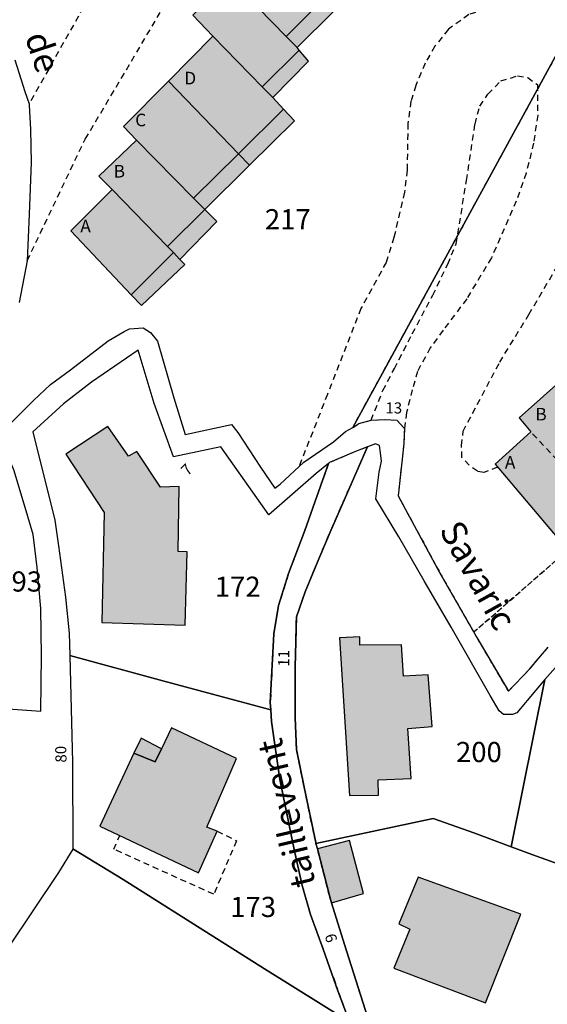
# Model space of a CAD drawing. Units: metres. Extents: x 1047541 to 1053721, y 6300240 to 6303790.
# Drawn here: x 1050511 to 1050563, y 6301203 to 6301300 of the extents above; entities that cross this region are included whole.
import ezdxf
from ezdxf.enums import TextEntityAlignment as Align

# ---------------------------------------------------------------- set-up
doc = ezdxf.new("R2010")
doc.units = ezdxf.units.M
doc.linetypes.add('TOPO1', pattern=[1, 0.6, -0.4])
doc.linetypes.add('TOPO4', pattern=[0.8, 0.5, -0.3])
for name, color, linetype in [('ig_cad_bati_dur', 152, 'CONTINUOUS'), ('ig_cad_bati_dur_hach', 24, 'CONTINUOUS'), ('ig_cad_bati_leger', 215, 'CONTINUOUS'), ('ig_cad_bati_leger_hach', 243, 'CONTINUOUS'), ('ig_cad_detail_lineaire', 252, 'TOPO1'), ('ig_cad_divers_texte', 8, 'CONTINUOUS'), ('ig_cad_nom_voie', 8, 'CONTINUOUS'), ('ig_cad_numero_voie', 40, 'CONTINUOUS'), ('ig_cad_parcel', 3, 'CONTINUOUS'), ('ig_cad_parcel_num', 3, 'CONTINUOUS'), ('ig_cad_sfisc', 2, 'TOPO4')]:
    doc.layers.add(name, color=color, linetype=linetype)
doc.styles.add('Times New Roman', font='times.ttf')

msp = doc.modelspace()

# ---------------------------------------------------------------- hatches: boundary and pattern name
at = {"layer": 'ig_cad_bati_dur_hach'}
for points in [[(1050533.83, 6301309.43), (1050530.22, 6301305.84), (1050531.34, 6301304.56), (1050536.92, 6301298.82), (1050540.51, 6301302.39)], [(1050538.01, 6301297.71), (1050536.92, 6301298.82), (1050531.34, 6301304.56), (1050527.67, 6301300.93), (1050529.67, 6301298.84), (1050534.55, 6301293.83), (1050538.21, 6301297.47)], [(1050529.67, 6301298.84), (1050525.26, 6301294.38), (1050532.19, 6301287.18), (1050536.66, 6301291.62), (1050535.6, 6301292.75), (1050534.55, 6301293.83)], [(1050525.26, 6301294.38), (1050520.81, 6301289.9), (1050522.08, 6301288.54), (1050527.75, 6301282.8), (1050532.19, 6301287.18)], [(1050522.08, 6301288.54), (1050518.36, 6301284.98), (1050519.68, 6301283.63), (1050525.16, 6301277.99), (1050528.87, 6301281.66), (1050527.75, 6301282.8)], [(1050563.78, 6301249.14), (1050567.72, 6301252.5), (1050566.9, 6301253.43), (1050565.87, 6301254.61), (1050570.51, 6301258.67), (1050575.2, 6301262.78), (1050574.59, 6301263.48), (1050573.46, 6301264.75), (1050577.49, 6301268.2), (1050576.57, 6301269.25), (1050575.61, 6301270.35), (1050579.39, 6301273.74), (1050578.45, 6301274.85), (1050583.18, 6301278.96), (1050576.43, 6301286.59), (1050571.71, 6301282.64), (1050573.01, 6301280.93), (1050569.26, 6301277.58), (1050570.86, 6301275.73), (1050567.07, 6301272.24), (1050569.39, 6301269.33), (1050560.03, 6301261.01), (1050561.19, 6301259.6), (1050557.63, 6301256.41)], [(1050519.68, 6301283.63), (1050515.59, 6301279.53), (1050521.57, 6301273.2), (1050525.75, 6301277.39), (1050525.16, 6301277.99)], [(1050526.91, 6301240.43), (1050527.12, 6301247.7), (1050526.23, 6301247.76), (1050526.31, 6301254.2), (1050524.46, 6301254.14), (1050522.12, 6301257.68), (1050521.29, 6301257.21), (1050519.25, 6301260.13), (1050515.07, 6301257.39), (1050518.89, 6301251.63), (1050518.64, 6301240.72)], [(1050542.21, 6301239.19), (1050543.21, 6301223.55), (1050546.07, 6301223.59), (1050546.03, 6301225.1), (1050549.32, 6301225.25), (1050549, 6301230.21), (1050551.4, 6301230.41), (1050550.99, 6301235.52), (1050548.57, 6301235.4), (1050548.35, 6301238.5), (1050544.22, 6301238.46), (1050544.23, 6301239.3)], [(1050521.84, 6301227.74), (1050518.47, 6301220.52), (1050528.22, 6301215.9), (1050530.07, 6301220.03), (1050529.06, 6301220.42), (1050532.01, 6301227.22), (1050525.57, 6301230.27), (1050524.56, 6301228.19), (1050523.94, 6301226.9)], [(1050550.02, 6301215.44), (1050548.11, 6301210.83), (1050549.2, 6301210.31), (1050547.6, 6301206.42), (1050556.68, 6301203.01), (1050560.19, 6301211.79)]]:
    msp.add_hatch(color=256, dxfattribs=at).paths.add_polyline_path(points)
at = {"layer": 'ig_cad_bati_leger_hach'}
for points in [[(1050541.57, 6301301.27), (1050540.51, 6301302.39), (1050536.92, 6301298.82), (1050538.01, 6301297.71)], [(1050538.21, 6301297.47), (1050534.55, 6301293.83), (1050535.6, 6301292.75), (1050539.13, 6301296.36)], [(1050536.66, 6301291.62), (1050532.19, 6301287.18), (1050533.29, 6301286.04), (1050537.75, 6301290.46)], [(1050532.19, 6301287.18), (1050527.75, 6301282.8), (1050528.87, 6301281.66), (1050533.29, 6301286.04)], [(1050528.87, 6301281.66), (1050525.16, 6301277.99), (1050525.75, 6301277.39), (1050526.4, 6301276.71), (1050530.06, 6301280.47)], [(1050526.4, 6301276.71), (1050525.75, 6301277.39), (1050521.57, 6301273.2), (1050522.59, 6301272.13), (1050526.87, 6301276.2)], [(1050521.84, 6301227.74), (1050523.94, 6301226.9), (1050524.56, 6301228.19), (1050522.55, 6301229.24)], [(1050541.42, 6301212.9), (1050544.58, 6301213.83), (1050543.21, 6301219.09), (1050540.02, 6301218.26), (1050541.24, 6301213.49)]]:
    msp.add_hatch(color=256, dxfattribs=at).paths.add_polyline_path(points)

# ---------------------------------------------------------------- linework, layer by layer
at = {"layer": 'ig_cad_bati_dur'}
for points in [[(1050533.83, 6301309.43), (1050530.22, 6301305.84), (1050531.34, 6301304.56), (1050536.92, 6301298.82), (1050540.51, 6301302.39)], [(1050538.01, 6301297.71), (1050536.92, 6301298.82), (1050531.34, 6301304.56), (1050527.67, 6301300.93), (1050529.67, 6301298.84), (1050534.55, 6301293.83), (1050538.21, 6301297.47)], [(1050529.67, 6301298.84), (1050525.26, 6301294.38), (1050532.19, 6301287.18), (1050536.66, 6301291.62), (1050535.6, 6301292.75), (1050534.55, 6301293.83)], [(1050525.26, 6301294.38), (1050520.81, 6301289.9), (1050522.08, 6301288.54), (1050527.75, 6301282.8), (1050532.19, 6301287.18)], [(1050522.08, 6301288.54), (1050518.36, 6301284.98), (1050519.68, 6301283.63), (1050525.16, 6301277.99), (1050528.87, 6301281.66), (1050527.75, 6301282.8)], [(1050563.78, 6301249.14), (1050567.72, 6301252.5), (1050566.9, 6301253.43), (1050565.87, 6301254.61), (1050570.51, 6301258.67), (1050575.2, 6301262.78), (1050574.59, 6301263.48), (1050573.46, 6301264.75), (1050577.49, 6301268.2), (1050576.57, 6301269.25), (1050575.61, 6301270.35), (1050579.39, 6301273.74), (1050578.45, 6301274.85), (1050583.18, 6301278.96), (1050576.43, 6301286.59), (1050571.71, 6301282.64), (1050573.01, 6301280.93), (1050569.26, 6301277.58), (1050570.86, 6301275.73), (1050567.07, 6301272.24), (1050569.39, 6301269.33), (1050560.03, 6301261.01), (1050561.19, 6301259.6), (1050557.63, 6301256.41)], [(1050519.68, 6301283.63), (1050515.59, 6301279.53), (1050521.57, 6301273.2), (1050525.75, 6301277.39), (1050525.16, 6301277.99)], [(1050526.91, 6301240.43), (1050527.12, 6301247.7), (1050526.23, 6301247.76), (1050526.31, 6301254.2), (1050524.46, 6301254.14), (1050522.12, 6301257.68), (1050521.29, 6301257.21), (1050519.25, 6301260.13), (1050515.07, 6301257.39), (1050518.89, 6301251.63), (1050518.64, 6301240.72)], [(1050542.21, 6301239.19), (1050543.21, 6301223.55), (1050546.07, 6301223.59), (1050546.03, 6301225.1), (1050549.32, 6301225.25), (1050549, 6301230.21), (1050551.4, 6301230.41), (1050550.99, 6301235.52), (1050548.57, 6301235.4), (1050548.35, 6301238.5), (1050544.22, 6301238.46), (1050544.23, 6301239.3)], [(1050521.84, 6301227.74), (1050518.47, 6301220.52), (1050528.22, 6301215.9), (1050530.07, 6301220.03), (1050529.06, 6301220.42), (1050532.01, 6301227.22), (1050525.57, 6301230.27), (1050524.56, 6301228.19), (1050523.94, 6301226.9)], [(1050550.02, 6301215.44), (1050548.11, 6301210.83), (1050549.2, 6301210.31), (1050547.6, 6301206.42), (1050556.68, 6301203.01), (1050560.19, 6301211.79)]]:
    msp.add_lwpolyline(points, close=True, dxfattribs=at)
at = {"layer": 'ig_cad_bati_leger'}
for points in [[(1050541.57, 6301301.27), (1050540.51, 6301302.39), (1050536.92, 6301298.82), (1050538.01, 6301297.71)], [(1050538.21, 6301297.47), (1050534.55, 6301293.83), (1050535.6, 6301292.75), (1050539.13, 6301296.36)], [(1050536.66, 6301291.62), (1050532.19, 6301287.18), (1050533.29, 6301286.04), (1050537.75, 6301290.46)], [(1050532.19, 6301287.18), (1050527.75, 6301282.8), (1050528.87, 6301281.66), (1050533.29, 6301286.04)], [(1050528.87, 6301281.66), (1050525.16, 6301277.99), (1050525.75, 6301277.39), (1050526.4, 6301276.71), (1050530.06, 6301280.47)], [(1050526.4, 6301276.71), (1050525.75, 6301277.39), (1050521.57, 6301273.2), (1050522.59, 6301272.13), (1050526.87, 6301276.2)], [(1050521.84, 6301227.74), (1050523.94, 6301226.9), (1050524.56, 6301228.19), (1050522.55, 6301229.24)], [(1050541.42, 6301212.9), (1050544.58, 6301213.83), (1050543.21, 6301219.09), (1050540.02, 6301218.26), (1050541.24, 6301213.49)]]:
    msp.add_lwpolyline(points, close=True, dxfattribs=at)
at = {"layer": 'ig_cad_detail_lineaire'}
for points in [[(1050528.07, 6301321.75), (1050511.45, 6301292.14)], [(1050511.24, 6301276.58), (1050517.01, 6301288.64), (1050524.87, 6301301.91), (1050533.1, 6301317.26), (1050534.84, 6301319.11)], [(1050564.89, 6301301.01), (1050563.42, 6301301.85), (1050562.25, 6301302.1), (1050559.83, 6301302.12), (1050557.61, 6301301.83), (1050555.04, 6301300.99), (1050553.01, 6301299.53), (1050551.66, 6301297.84), (1050550.7, 6301296.16), (1050549.77, 6301293.96), (1050549.3, 6301292.39), (1050548.99, 6301290.18), (1050548.92, 6301285.55), (1050548.65, 6301283.38), (1050547.61, 6301278.89), (1050546.84, 6301276.42), (1050544.34, 6301271.84), (1050541.02, 6301263.34), (1050538.16, 6301256.09)], [(1050557.89, 6301256.1), (1050556.53, 6301255.59), (1050555.88, 6301255.7), (1050555.08, 6301256.3), (1050554.35, 6301257.06), (1050554.31, 6301258.27), (1050554.47, 6301259.68), (1050558.09, 6301266.52), (1050560.99, 6301271.25), (1050564.14, 6301276.62), (1050565.72, 6301281.01), (1050567.45, 6301286.39), (1050568.09, 6301289.41), (1050568.5, 6301292.54), (1050568.56, 6301294.56), (1050567.97, 6301296.78), (1050566.92, 6301299.1)], [(1050545.34, 6301260.78), (1050546.52, 6301263.72), (1050547.65, 6301265.88), (1050549.43, 6301269.34), (1050551.46, 6301273.17), (1050552.94, 6301276.23), (1050553.77, 6301278.25), (1050554.81, 6301284.55), (1050555.65, 6301290.13), (1050556.12, 6301291.91), (1050556.93, 6301293.11), (1050558.2, 6301294.41), (1050559.86, 6301294.91), (1050560.87, 6301294.75), (1050561.83, 6301294.04), (1050561.86, 6301291.01), (1050561.45, 6301288.25), (1050560.71, 6301285.27), (1050559.74, 6301282.5), (1050557.27, 6301276.86), (1050554.82, 6301272.8), (1050552.49, 6301269.68), (1050551.21, 6301267.93), (1050549.94, 6301265.61), (1050549.42, 6301263.79), (1050548.86, 6301261.53), (1050548.64, 6301259.96)], [(1050565.87, 6301254.61), (1050561.19, 6301259.6)], [(1050545.23, 6301200.87), (1050542.71, 6301208.78), (1050541.42, 6301212.9), (1050541.24, 6301213.49), (1050540.02, 6301218.26), (1050539.88, 6301218.78), (1050539.85, 6301218.9), (1050538.71, 6301224.38), (1050537.95, 6301228.13), (1050537.83, 6301231.27), (1050537.82, 6301236.32), (1050537.94, 6301241.28), (1050538.82, 6301243.76), (1050540.15, 6301247.01), (1050541.38, 6301249.9), (1050544.99, 6301258.12), (1050543.8, 6301257.67), (1050541.23, 6301256.56), (1050541.11, 6301256.46), (1050538.77, 6301249.84), (1050537.15, 6301245.56), (1050536.18, 6301242.38), (1050535.7, 6301239.6), (1050535.35, 6301232.76), (1050535.39, 6301232.04), (1050535.46, 6301230.89), (1050536.29, 6301225.15), (1050537.75, 6301218.05), (1050538.5, 6301214.63), (1050539.33, 6301211.74), (1050540.6, 6301208.32), (1050542.06, 6301204.2), (1050543.2, 6301201.12)], [(1050530.07, 6301220.03), (1050532.01, 6301219.06), (1050529.74, 6301213.76), (1050519.83, 6301218.23), (1050520.44, 6301219.59)]]:
    msp.add_lwpolyline(points, dxfattribs=at)
at = {"layer": 'ig_cad_parcel'}
for points in [[(1050509.74, 6301260.58), (1050511.88, 6301262.73), (1050513.57, 6301264.32), (1050515.53, 6301265.77), (1050519.27, 6301268.63), (1050520.85, 6301269.55), (1050521.41, 6301269.82), (1050522.76, 6301269.93), (1050523.49, 6301269.48), (1050524.16, 6301268.6), (1050525.78, 6301262.99), (1050526.91, 6301259.34), (1050531.5, 6301260.33), (1050532.13, 6301259.54), (1050534.38, 6301256.1), (1050535.81, 6301254.03), (1050536.33, 6301254.43), (1050538.68, 6301256.59), (1050541.61, 6301258.63), (1050542.8, 6301259.65), (1050543.52, 6301260.06), (1050565.55, 6301300.38), (1050562.95, 6301302.82)], [(1050565.55, 6301300.38), (1050543.52, 6301260.06), (1050544.14, 6301260.43), (1050545.34, 6301260.78), (1050546.73, 6301260.84), (1050547.9, 6301260.77), (1050548.64, 6301259.96), (1050548.58, 6301258.43), (1050548.03, 6301253.26), (1050552.14, 6301245.68), (1050555.52, 6301239.74), (1050555.82, 6301239.21), (1050558.95, 6301233.89), (1050561.04, 6301236.07), (1050562.89, 6301238.25)], [(1050510.03, 6301296.51), (1050511.03, 6301293.37), (1050511.45, 6301292.14), (1050511.46, 6301291.99), (1050511.59, 6301289.58), (1050511.65, 6301286.32), (1050511.45, 6301281.21), (1050511.24, 6301276.58), (1050510.46, 6301272.43)], [(1050545.23, 6301200.87), (1050542.71, 6301208.78), (1050541.42, 6301212.9), (1050541.24, 6301213.49), (1050540.02, 6301218.26), (1050539.88, 6301218.78), (1050539.85, 6301218.9), (1050538.71, 6301224.38), (1050537.95, 6301228.13), (1050537.83, 6301231.27), (1050537.82, 6301236.32), (1050537.94, 6301241.28), (1050538.82, 6301243.76), (1050540.15, 6301247.01), (1050541.38, 6301249.9), (1050544.99, 6301258.12), (1050543.8, 6301257.67), (1050541.23, 6301256.56), (1050541.11, 6301256.46), (1050538.77, 6301249.84), (1050537.15, 6301245.56), (1050536.18, 6301242.38), (1050535.7, 6301239.6), (1050535.35, 6301232.76), (1050535.39, 6301232.04), (1050535.46, 6301230.89), (1050536.29, 6301225.15), (1050537.75, 6301218.05), (1050538.5, 6301214.63), (1050539.33, 6301211.74), (1050540.6, 6301208.32), (1050542.06, 6301204.2), (1050543.2, 6301201.12)], [(1050563.89, 6301236.56), (1050562.57, 6301235.05), (1050559.23, 6301218.47), (1050561.38, 6301217.67), (1050576.55, 6301212.21)], [(1050543.2, 6301201.12), (1050534.78, 6301206.37), (1050520.77, 6301215.21), (1050515.79, 6301218.27), (1050515.79, 6301218.24), (1050514.35, 6301215.91), (1050509.34, 6301208.42), (1050506.02, 6301203.34), (1050503.18, 6301199.31)]]:
    msp.add_lwpolyline(points, dxfattribs=at)
for points in [[(1050535.39, 6301232.04), (1050535.35, 6301232.76), (1050535.7, 6301239.6), (1050536.18, 6301242.38), (1050537.15, 6301245.56), (1050538.77, 6301249.84), (1050541.11, 6301256.46), (1050539.91, 6301255.48), (1050535.2, 6301251.38), (1050530.45, 6301258.12), (1050525.75, 6301257.15), (1050523.83, 6301262.44), (1050522.26, 6301267.72), (1050517.62, 6301264.55), (1050514.86, 6301262.39), (1050511.82, 6301259.62), (1050513.98, 6301250.87), (1050514.35, 6301248.3), (1050515.04, 6301243.23), (1050515.42, 6301239.66), (1050515.47, 6301237.45), (1050524.71, 6301234.91)], [(1050544.99, 6301258.12), (1050541.38, 6301249.9), (1050540.15, 6301247.01), (1050538.82, 6301243.76), (1050537.94, 6301241.28), (1050537.82, 6301236.32), (1050537.83, 6301231.27), (1050537.95, 6301228.13), (1050538.71, 6301224.38), (1050539.85, 6301218.9), (1050539.88, 6301218.78), (1050551.51, 6301221.29), (1050555.52, 6301219.85), (1050559.23, 6301218.47), (1050562.57, 6301235.05), (1050561.67, 6301234), (1050559.79, 6301231.75), (1050559.37, 6301231.6), (1050558.48, 6301231.6), (1050558.04, 6301231.95), (1050557.16, 6301233.46), (1050553.29, 6301240.24), (1050550.6, 6301244.84), (1050548.1, 6301249.21), (1050545.83, 6301252.98), (1050546.16, 6301255.63), (1050546.38, 6301256.69), (1050546.27, 6301257.53), (1050546.19, 6301258.26), (1050545.79, 6301258.43)], [(1050507.13, 6301254.25), (1050507.84, 6301252.15), (1050508.81, 6301248.91), (1050509.3, 6301245.92), (1050509.46, 6301242.79), (1050509.42, 6301242.3), (1050509.27, 6301239.66), (1050509.27, 6301235.37), (1050509.07, 6301232.38), (1050508.9, 6301232.19), (1050512.62, 6301231.91), (1050512.67, 6301237.41), (1050512.62, 6301242.1), (1050512.24, 6301246.15), (1050511.84, 6301249.43), (1050511.05, 6301252.11), (1050509.92, 6301255.85), (1050509.36, 6301257.17)], [(1050543.2, 6301201.12), (1050542.06, 6301204.2), (1050540.6, 6301208.32), (1050539.33, 6301211.74), (1050538.5, 6301214.63), (1050537.75, 6301218.05), (1050536.29, 6301225.15), (1050535.46, 6301230.89), (1050535.39, 6301232.04), (1050524.71, 6301234.91), (1050515.47, 6301237.45), (1050515.75, 6301226.84), (1050515.79, 6301218.27), (1050520.77, 6301215.21), (1050534.78, 6301206.37)], [(1050539.88, 6301218.78), (1050540.02, 6301218.26), (1050541.24, 6301213.49), (1050541.42, 6301212.9), (1050542.71, 6301208.78), (1050545.23, 6301200.87), (1050545.44, 6301200.34), (1050552.58, 6301198.02), (1050576.81, 6301189.87), (1050578.58, 6301193.37), (1050581.11, 6301198.56), (1050583.11, 6301202.43), (1050585.09, 6301206.24), (1050586.24, 6301208.51), (1050584.84, 6301209.14), (1050576.55, 6301212.21), (1050561.38, 6301217.67), (1050559.23, 6301218.47), (1050555.52, 6301219.85), (1050551.51, 6301221.29)]]:
    msp.add_lwpolyline(points, close=True, dxfattribs=at)
at = {"layer": 'ig_cad_sfisc'}
for points in [[(1050565.55, 6301300.38), (1050543.52, 6301260.06), (1050544.14, 6301260.43), (1050545.34, 6301260.78), (1050546.73, 6301260.84), (1050547.9, 6301260.77), (1050548.64, 6301259.96), (1050548.58, 6301258.43), (1050548.03, 6301253.26), (1050552.14, 6301245.68), (1050555.52, 6301239.74), (1050564.84, 6301247.88)], [(1050564.84, 6301247.88), (1050555.52, 6301239.74), (1050555.82, 6301239.21), (1050558.95, 6301233.89), (1050561.04, 6301236.07), (1050562.89, 6301238.25)]]:
    msp.add_lwpolyline(points, dxfattribs=at)

# ---------------------------------------------------------------- texts
at = {"layer": 'ig_cad_divers_texte', "style": 'Times New Roman'}
for s, p in [('D', (1050526.83, 6301293.67)), ('C', (1050521.96, 6301289.52)), ('B', (1050519.83, 6301284.44)), ('A', (1050516.52, 6301279)), ('B', (1050561.63, 6301260.35)), ('A', (1050558.61, 6301255.58))]:
    msp.add_text(s, height=1.25, dxfattribs=at).set_placement(p, align=Align.BOTTOM_LEFT)
at = {"layer": 'ig_cad_nom_voie', "style": 'Times New Roman'}
for s, rotation, p in [('de', 288.09997, (1050510.27, 6301298.55)), ('Savaric', 299.09999, (1050551.36, 6301249.5)), ('taillevent', 103.20001, (1050540.63, 6301214.94))]:
    msp.add_text(s, height=2.5, rotation=rotation, dxfattribs=at).set_placement(p, align=Align.BOTTOM_LEFT)
at = {"layer": 'ig_cad_numero_voie', "style": 'Times New Roman'}
msp.add_text('13', height=1.1, dxfattribs=at).set_placement((1050546.76, 6301261.09), align=Align.BOTTOM_LEFT)
for s, rotation, p in [('7', 45.20002, (1050527.41, 6301254.94)), ('11', 89.60002, (1050537.57, 6301236.32)), ('80', 91.19998, (1050515.5, 6301226.83)), ('9', 107.79999, (1050542.35, 6301209.3))]:
    msp.add_text(s, height=1.1, rotation=rotation, dxfattribs=at).set_placement(p, align=Align.BOTTOM_LEFT)
at = {"layer": 'ig_cad_parcel_num', "style": 'Times New Roman'}
for s, p in [('217', (1050534.82, 6301279.07)), ('93', (1050509.7, 6301243.15)), ('172', (1050529.85, 6301242.63)), ('200', (1050553.76, 6301226.24)), ('173', (1050531.38, 6301210.88))]:
    msp.add_text(s, height=2, dxfattribs=at).set_placement(p, align=Align.BOTTOM_LEFT)

doc.saveas('drawing.dxf')
